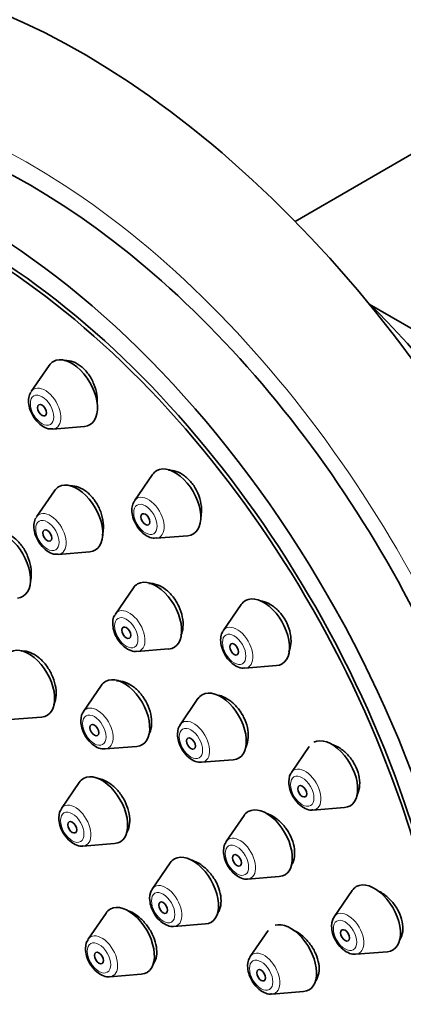
# Model space of a CAD drawing. Units: millimetres. Extents: x 0 to 1478, y 0 to 1758.
# Drawn here: x 446 to 464, y 420 to 468 of the extents above; entities that cross this region are included whole.
import ezdxf
from ezdxf import colors
from ezdxf.entities.mleader import LeaderData, LeaderLine
from ezdxf.math import Vec2, Vec3

# ---------------------------------------------------------------- set-up
doc = ezdxf.new("R2010")
doc.units = ezdxf.units.MM
doc.layers.add('DV6_Défaut', color=7, linetype='Continuous')
doc.layers.add('Défaut', color=7, linetype='Continuous')

# ---------------------------------------------------------------- blocks, each defined once
blk = doc.blocks.new('_DOT')
at = {"color": 0}
blk.add_line((0, 0), (-1, 0), dxfattribs=at)
at = {"color": 0, "const_width": 0.333}
blk.add_lwpolyline([(-0.1665, 0, 1), (0.1665, 0, 1)], format="xyb", close=True, dxfattribs=at)
blk = doc.blocks.new('SE5')
at = {"layer": 'DV6_Défaut', "color": 7, "linetype": 'Continuous', "lineweight": 35}
for p, q in [((465.648, 461.775), (458.99, 457.931)), ((462.543, 453.969), (472.184, 448.402)), ((447.22, 451.047), (446.359, 449.797)), ((447.394, 448.005), (448.907, 448.125)), ((452.165, 445.826), (451.305, 444.576)), ((447.474, 445.053), (446.613, 443.803)), ((452.34, 442.784), (453.853, 442.904)), ((447.648, 442.011), (449.161, 442.131)), ((451.249, 440.407), (450.389, 439.157)), ((456.412, 439.612), (455.552, 438.361)), ((451.423, 437.365), (452.937, 437.485)), ((456.587, 436.569), (458.1, 436.689)), ((449.721, 435.748), (448.86, 434.498)), ((454.343, 435.11), (453.483, 433.859)), ((445.343, 434.112), (446.857, 434.232)), ((449.895, 432.706), (451.408, 432.826)), ((459.671, 432.826), (458.811, 431.576)), ((454.517, 432.067), (456.031, 432.187)), ((448.663, 431.103), (447.803, 429.852)), ((456.545, 429.523), (455.685, 428.272)), ((459.845, 429.784), (461.359, 429.904)), ((448.837, 428.061), (450.351, 428.18)), ((453.015, 427.258), (452.155, 426.007)), ((456.719, 426.48), (458.232, 426.6)), ((461.72, 425.933), (460.859, 424.682)), ((449.942, 424.853), (449.082, 423.603)), ((453.189, 424.215), (454.702, 424.335)), ((457.704, 424.027), (456.844, 422.776)), ((461.894, 422.89), (463.407, 423.01)), ((450.116, 421.811), (451.63, 421.931)), ((457.878, 420.984), (459.392, 421.104))]:
    blk.add_line(p, q, dxfattribs=at)
for centre, major_axis, start_param, end_param in [((448.85, 433.297), (20, -34.641), 0, 3.366049), ((446.375, 431.868), (17, -29.445), 0, 3.141593), ((443.546, 430.235), (16.325, -28.276), 0, 3.993251), ((443.476, 430.194), (16.25, -28.146), 0, 3.990442), ((456.798, 437.886), (12.57, -21.772), 1.108393, 2.033199), ((448.295, 449.72), (-0.875, 1.516), 0, 0.268375), ((448.295, 449.72), (-0.875, 1.516), 2.873218, 6.283185), ((453.241, 444.499), (-0.875, 1.516), 0, 0.268375), ((453.241, 444.499), (-0.875, 1.516), 2.873218, 6.283185), ((448.549, 443.726), (-0.875, 1.516), 0, 0.268375), ((448.549, 443.726), (-0.875, 1.516), 2.873218, 6.283185), ((445.091, 441.519), (-0.875, 1.516), 2.873218, 6.283185), ((452.325, 439.08), (-0.875, 1.516), 2.873218, 6.283185), ((452.325, 439.08), (-0.875, 1.516), 0, 0.268375), ((457.488, 438.284), (-0.875, 1.516), 0, 0.268375), ((457.488, 438.284), (-0.875, 1.516), 2.873218, 6.283185), ((446.245, 435.828), (-0.875, 1.516), 2.873218, 6.283185), ((450.796, 434.421), (-0.875, 1.516), 2.873218, 6.283185), ((450.796, 434.421), (-0.875, 1.516), 0, 0.268375), ((455.419, 433.783), (-0.875, 1.516), 0, 0.268375), ((455.419, 433.783), (-0.875, 1.516), 2.873218, 6.283185), ((449.52, 433.684), (-0.536, 0.929), 0.268375, 0.2889), ((454.142, 433.046), (-0.536, 0.929), 0.268375, 0.2889), ((460.747, 431.499), (-0.875, 1.516), 2.873218, 6.257324), ((449.739, 429.776), (-0.875, 1.516), 2.873218, 6.283185), ((459.47, 430.762), (-0.536, 0.929), 0.268375, 0.2889), ((449.739, 429.776), (-0.875, 1.516), 0, 0.268375), ((457.621, 428.196), (-0.875, 1.516), 2.873218, 6.283185), ((448.462, 429.039), (-0.536, 0.929), 0.268375, 0.2889), ((457.621, 428.196), (-0.875, 1.516), 0, 0.268375), ((456.344, 427.459), (-0.536, 0.929), 0.268375, 0.2889), ((454.091, 425.93), (-0.875, 1.516), 2.873218, 6.283185), ((454.091, 425.93), (-0.875, 1.516), 0, 0.268375), ((462.795, 424.605), (-0.875, 1.516), 2.873218, 6.283185), ((452.814, 425.193), (-0.536, 0.929), 0.268375, 0.2889), ((462.795, 424.605), (-0.875, 1.516), 0, 0.268375), ((451.018, 423.526), (-0.875, 1.516), 2.873218, 6.283185), ((451.018, 423.526), (-0.875, 1.516), 0, 0.268375), ((458.78, 422.699), (-0.875, 1.516), 2.873218, 6.144021), ((461.519, 423.868), (-0.536, 0.929), 0.268375, 0.2889), ((449.741, 422.789), (-0.536, 0.929), 0.268375, 0.2889), ((457.503, 421.962), (-0.536, 0.929), 0.268375, 0.2889)]:
    blk.add_ellipse(centre, major_axis=major_axis, ratio=0.57735, start_param=start_param, end_param=end_param, dxfattribs=at)
at = {"layer": 'DV6_Défaut', "color": 7, "linetype": 'Continuous', "lineweight": 18}
for centre, major_axis, start_param, end_param in [((446.375, 431.868), (17.615, -30.51), 0, 3.439923), ((447.019, 448.983), (-0.536, 0.929), 0, 0.268375), ((447.019, 448.983), (-0.536, 0.929), 2.873218, 6.283185), ((451.965, 443.762), (-0.536, 0.929), 0, 0.268375), ((451.965, 443.762), (-0.536, 0.929), 2.873218, 6.283185), ((447.273, 442.989), (-0.536, 0.929), 2.873218, 6.283185), ((447.273, 442.989), (-0.536, 0.929), 0, 0.268375), ((451.048, 438.343), (-0.536, 0.929), 2.873218, 6.283185), ((451.048, 438.343), (-0.536, 0.929), 0, 0.268375), ((456.211, 437.547), (-0.536, 0.929), 0, 0.268375), ((456.211, 437.547), (-0.536, 0.929), 2.873218, 6.283185), ((449.52, 433.684), (-0.536, 0.929), 2.873218, 6.283185), ((449.52, 433.684), (-0.536, 0.929), 0, 0.268375), ((454.142, 433.046), (-0.536, 0.929), 0, 0.268375), ((454.142, 433.046), (-0.536, 0.929), 2.873218, 6.283185), ((459.47, 430.762), (-0.536, 0.929), 2.873218, 6.283185), ((459.47, 430.762), (-0.536, 0.929), 0, 0.268375), ((448.462, 429.039), (-0.536, 0.929), 0, 0.268375), ((448.462, 429.039), (-0.536, 0.929), 2.873218, 6.283185), ((456.344, 427.459), (-0.536, 0.929), 2.873218, 6.283185), ((456.344, 427.459), (-0.536, 0.929), 0, 0.268375), ((452.814, 425.193), (-0.536, 0.929), 2.873218, 6.283185), ((452.814, 425.193), (-0.536, 0.929), 0, 0.268375), ((461.519, 423.868), (-0.536, 0.929), 0, 0.268375), ((461.519, 423.868), (-0.536, 0.929), 2.873218, 6.283185), ((449.741, 422.789), (-0.536, 0.929), 2.873218, 6.283185), ((449.741, 422.789), (-0.536, 0.929), 0, 0.268375), ((457.503, 421.962), (-0.536, 0.929), 0, 0.268375), ((457.503, 421.962), (-0.536, 0.929), 2.873218, 6.283185)]:
    blk.add_ellipse(centre, major_axis=major_axis, ratio=0.57735, start_param=start_param, end_param=end_param, dxfattribs=at)
at = {"layer": 'DV6_Défaut', "color": 7, "linetype": 'Continuous', "lineweight": 35}
for centre, major_axis in [((443.546, 430.235), (17, -29.445)), ((446.881, 448.903), (0.15, -0.26)), ((451.827, 443.683), (0.15, -0.26)), ((447.135, 442.91), (-0.15, 0.26)), ((450.911, 438.263), (-0.15, 0.26)), ((456.074, 437.468), (0.15, -0.26)), ((449.382, 433.604), (-0.15, 0.26)), ((454.005, 432.966), (-0.15, 0.26)), ((459.333, 430.682), (0.15, -0.26)), ((448.325, 428.959), (-0.15, 0.26)), ((456.206, 427.379), (-0.15, 0.26)), ((452.676, 425.114), (-0.15, 0.26)), ((461.381, 423.789), (0.15, -0.26)), ((449.604, 422.709), (-0.15, 0.26)), ((457.366, 421.883), (-0.15, 0.26))]:
    blk.add_ellipse(centre, major_axis=major_axis, ratio=0.57735, dxfattribs=at)
at = {"layer": 'DV6_Défaut', "color": 7, "linetype": 'Continuous', "lineweight": 18}
for centre in [(446.881, 448.903), (451.827, 443.683), (447.135, 442.91), (450.911, 438.263), (456.074, 437.468), (449.382, 433.604), (454.005, 432.966), (459.333, 430.682), (448.325, 428.959), (456.206, 427.379), (452.676, 425.114), (461.381, 423.789), (449.604, 422.709), (457.366, 421.883)]:
    blk.add_ellipse(centre, major_axis=(-0.396, 0.686), ratio=0.57735, dxfattribs=at)
at = {"layer": 'DV6_Défaut', "color": 7, "linetype": 'Continuous', "lineweight": 35}
for points, knots in [([(449.518, 449.236), (449.526, 449.363), (449.52, 449.497), (449.501, 449.63), (449.477, 449.805), (449.428, 449.986), (449.359, 450.156), (449.292, 450.323), (449.203, 450.485), (449.1, 450.628), (448.998, 450.769), (448.881, 450.895), (448.756, 450.995), (448.633, 451.094), (448.5, 451.172), (448.368, 451.22), (448.236, 451.269), (448.101, 451.291), (447.975, 451.283), (447.962, 451.283), (447.948, 451.282), (447.935, 451.28)], [0, 0, 0, 0, 0.132532, 0.132532, 0.132532, 0.306441, 0.306441, 0.306441, 0.477867, 0.477867, 0.477867, 0.646748, 0.646748, 0.646748, 0.814154, 0.814154, 0.814154, 0.981755, 0.981755, 0.981755, 1, 1, 1, 1]), ([(446.359, 449.775), (446.337, 449.748), (446.268, 449.659), (446.223, 449.421), (446.245, 449.088), (446.384, 448.708), (446.626, 448.356), (446.921, 448.112), (447.195, 447.996), (447.339, 448.012), (447.39, 448.019)], [0, 0, 0, 0, 0.044049, 0.164345, 0.307879, 0.46701, 0.626308, 0.78873, 0.934978, 1, 1, 1, 1]), ([(454.474, 443.774), (454.485, 443.822), (454.494, 443.871), (454.5, 443.922), (454.52, 444.081), (454.515, 444.256), (454.486, 444.43), (454.458, 444.601), (454.405, 444.778), (454.332, 444.944), (454.26, 445.107), (454.167, 445.265), (454.06, 445.403), (453.954, 445.54), (453.832, 445.663), (453.703, 445.76), (453.575, 445.858), (453.437, 445.933), (453.3, 445.98), (453.175, 446.024), (453.047, 446.045), (452.927, 446.042)], [0, 0, 0, 0, 0.051775, 0.051775, 0.051775, 0.216292, 0.216292, 0.216292, 0.378655, 0.378655, 0.378655, 0.538521, 0.538521, 0.538521, 0.696678, 0.696678, 0.696678, 0.854624, 0.854624, 0.854624, 1, 1, 1, 1]), ([(449.763, 442.908), (449.785, 442.985), (449.801, 443.067), (449.81, 443.151), (449.826, 443.309), (449.82, 443.481), (449.79, 443.653), (449.761, 443.825), (449.708, 444.001), (449.636, 444.167), (449.565, 444.331), (449.473, 444.491), (449.367, 444.631), (449.263, 444.771), (449.143, 444.896), (449.017, 444.996), (448.891, 445.095), (448.757, 445.173), (448.624, 445.222), (448.497, 445.269), (448.369, 445.292), (448.249, 445.289)], [0, 0, 0, 0, 0.0839064, 0.0839064, 0.0839064, 0.2405436, 0.2405436, 0.2405436, 0.396121, 0.396121, 0.396121, 0.5501472, 0.5501472, 0.5501472, 0.7028309, 0.7028309, 0.7028309, 0.8549663, 0.8549663, 0.8549663, 1, 1, 1, 1]), ([(451.305, 444.554), (451.283, 444.527), (451.213, 444.438), (451.169, 444.2), (451.191, 443.868), (451.33, 443.488), (451.572, 443.135), (451.866, 442.891), (452.14, 442.775), (452.284, 442.791), (452.336, 442.798)], [0, 0, 0, 0, 0.044049, 0.164345, 0.307879, 0.46701, 0.626308, 0.78873, 0.934978, 1, 1, 1, 1]), ([(446.613, 443.781), (446.591, 443.754), (446.522, 443.665), (446.477, 443.427), (446.499, 443.095), (446.638, 442.715), (446.88, 442.362), (447.175, 442.118), (447.449, 442.002), (447.593, 442.018), (447.644, 442.025)], [0, 0, 0, 0, 0.044049, 0.164345, 0.307879, 0.46701, 0.626308, 0.78873, 0.934978, 1, 1, 1, 1]), ([(446.329, 440.745), (446.342, 440.802), (446.352, 440.862), (446.358, 440.924), (446.374, 441.077), (446.367, 441.246), (446.338, 441.416), (446.309, 441.585), (446.258, 441.76), (446.187, 441.926), (446.118, 442.092), (446.028, 442.253), (445.925, 442.396), (445.823, 442.539), (445.705, 442.667), (445.582, 442.772), (445.459, 442.876), (445.327, 442.959), (445.197, 443.013), (445.067, 443.068), (444.935, 443.096), (444.812, 443.095), (444.775, 443.095), (444.739, 443.092), (444.703, 443.086)], [0, 0, 0, 0, 0.060316, 0.060316, 0.060316, 0.210955, 0.210955, 0.210955, 0.361204, 0.361204, 0.361204, 0.510652, 0.510652, 0.510652, 0.659247, 0.659247, 0.659247, 0.807312, 0.807312, 0.807312, 0.9554, 0.9554, 0.9554, 1, 1, 1, 1]), ([(453.529, 438.141), (453.578, 438.257), (453.61, 438.388), (453.622, 438.527), (453.636, 438.683), (453.626, 438.853), (453.593, 439.023), (453.56, 439.191), (453.504, 439.364), (453.428, 439.527), (453.353, 439.688), (453.257, 439.844), (453.148, 439.981), (453.04, 440.118), (452.915, 440.24), (452.786, 440.338), (452.656, 440.435), (452.517, 440.511), (452.381, 440.559), (452.249, 440.606), (452.116, 440.627), (451.991, 440.623)], [0, 0, 0, 0, 0.131904, 0.131904, 0.131904, 0.279797, 0.279797, 0.279797, 0.426269, 0.426269, 0.426269, 0.571364, 0.571364, 0.571364, 0.715732, 0.715732, 0.715732, 0.860323, 0.860323, 0.860323, 1, 1, 1, 1]), ([(458.695, 437.357), (458.744, 437.471), (458.776, 437.599), (458.789, 437.735), (458.804, 437.892), (458.795, 438.063), (458.761, 438.233), (458.728, 438.4), (458.67, 438.572), (458.593, 438.733), (458.516, 438.892), (458.418, 439.045), (458.306, 439.179), (458.195, 439.313), (458.068, 439.432), (457.935, 439.527), (457.802, 439.623), (457.658, 439.696), (457.518, 439.742), (457.454, 439.763), (457.39, 439.778), (457.327, 439.788)], [0, 0, 0, 0, 0.1391, 0.1391, 0.1391, 0.300267, 0.300267, 0.300267, 0.458938, 0.458938, 0.458938, 0.615656, 0.615656, 0.615656, 0.771799, 0.771799, 0.771799, 0.928947, 0.928947, 0.928947, 1, 1, 1, 1]), ([(450.389, 439.135), (450.367, 439.107), (450.297, 439.019), (450.253, 438.781), (450.274, 438.448), (450.414, 438.068), (450.656, 437.716), (450.95, 437.472), (451.224, 437.355), (451.368, 437.372), (451.42, 437.378)], [0, 0, 0, 0, 0.044049, 0.164345, 0.307879, 0.46701, 0.626308, 0.78873, 0.934978, 1, 1, 1, 1]), ([(455.552, 438.339), (455.53, 438.312), (455.46, 438.223), (455.416, 437.985), (455.438, 437.653), (455.577, 437.273), (455.819, 436.92), (456.113, 436.676), (456.387, 436.56), (456.531, 436.576), (456.583, 436.583)], [0, 0, 0, 0, 0.044049, 0.164345, 0.307879, 0.46701, 0.626308, 0.78873, 0.934978, 1, 1, 1, 1]), ([(447.438, 434.821), (447.445, 434.835), (447.452, 434.849), (447.458, 434.864), (447.51, 434.984), (447.542, 435.126), (447.551, 435.278), (447.559, 435.43), (447.545, 435.597), (447.509, 435.763), (447.474, 435.93), (447.415, 436.101), (447.339, 436.263), (447.264, 436.425), (447.168, 436.582), (447.061, 436.721), (446.954, 436.86), (446.832, 436.985), (446.706, 437.086), (446.579, 437.187), (446.445, 437.267), (446.314, 437.318), (446.182, 437.37), (446.05, 437.395), (445.928, 437.392), (445.907, 437.391), (445.887, 437.39), (445.867, 437.388)], [0, 0, 0, 0, 0.016902, 0.016902, 0.016902, 0.154816, 0.154816, 0.154816, 0.292577, 0.292577, 0.292577, 0.429952, 0.429952, 0.429952, 0.566878, 0.566878, 0.566878, 0.70349, 0.70349, 0.70349, 0.84006, 0.84006, 0.84006, 0.976876, 0.976876, 0.976876, 1, 1, 1, 1]), ([(451.991, 433.398), (452.003, 433.421), (452.015, 433.444), (452.025, 433.467), (452.08, 433.589), (452.113, 433.733), (452.122, 433.886), (452.131, 434.039), (452.117, 434.206), (452.08, 434.372), (452.043, 434.538), (451.983, 434.708), (451.905, 434.868), (451.827, 435.028), (451.728, 435.183), (451.618, 435.319), (451.508, 435.456), (451.383, 435.578), (451.253, 435.676), (451.122, 435.774), (450.983, 435.851), (450.848, 435.9), (450.711, 435.949), (450.574, 435.972), (450.448, 435.966), (450.447, 435.966), (450.447, 435.966), (450.446, 435.966)], [0, 0, 0, 0, 0.027278, 0.027278, 0.027278, 0.167531, 0.167531, 0.167531, 0.307155, 0.307155, 0.307155, 0.445959, 0.445959, 0.445959, 0.584114, 0.584114, 0.584114, 0.722074, 0.722074, 0.722074, 0.860374, 0.860374, 0.860374, 0.999397, 0.999397, 0.999397, 1, 1, 1, 1]), ([(456.614, 432.767), (456.624, 432.787), (456.634, 432.806), (456.643, 432.826), (456.701, 432.95), (456.736, 433.096), (456.746, 433.25), (456.757, 433.404), (456.743, 433.571), (456.705, 433.737), (456.668, 433.902), (456.608, 434.071), (456.528, 434.23), (456.448, 434.388), (456.348, 434.541), (456.236, 434.675), (456.123, 434.809), (455.995, 434.929), (455.861, 435.025), (455.727, 435.121), (455.585, 435.195), (455.445, 435.242), (455.402, 435.256), (455.359, 435.268), (455.317, 435.278)], [0, 0, 0, 0, 0.025438, 0.025438, 0.025438, 0.182561, 0.182561, 0.182561, 0.338267, 0.338267, 0.338267, 0.492439, 0.492439, 0.492439, 0.645642, 0.645642, 0.645642, 0.798849, 0.798849, 0.798849, 0.953018, 0.953018, 0.953018, 1, 1, 1, 1]), ([(448.734, 434.05), (448.744, 433.926), (448.767, 433.7), (448.936, 433.319), (449.197, 432.983), (449.498, 432.773), (449.748, 432.687), (449.861, 432.71), (449.883, 432.715)], [0, 0, 0, 0, 0.179904, 0.381142, 0.581856, 0.789353, 0.964155, 1, 1, 1, 1]), ([(453.357, 433.412), (453.367, 433.288), (453.389, 433.062), (453.558, 432.68), (453.819, 432.345), (454.12, 432.135), (454.371, 432.049), (454.483, 432.072), (454.505, 432.077)], [0, 0, 0, 0, 0.179904, 0.381142, 0.581856, 0.789353, 0.964155, 1, 1, 1, 1]), ([(461.942, 430.483), (461.953, 430.503), (461.964, 430.524), (461.974, 430.545), (462.033, 430.67), (462.07, 430.816), (462.08, 430.972), (462.09, 431.125), (462.075, 431.291), (462.036, 431.457), (461.997, 431.62), (461.934, 431.786), (461.852, 431.942), (461.77, 432.097), (461.667, 432.247), (461.551, 432.378), (461.435, 432.509), (461.303, 432.626), (461.166, 432.719), (461.027, 432.813), (460.879, 432.885), (460.735, 432.93), (460.726, 432.932), (460.718, 432.935), (460.709, 432.937)], [0, 0, 0, 0, 0.027689, 0.027689, 0.027689, 0.191624, 0.191624, 0.191624, 0.353064, 0.353064, 0.353064, 0.512308, 0.512308, 0.512308, 0.670612, 0.670612, 0.670612, 0.829594, 0.829594, 0.829594, 0.99056, 0.99056, 0.99056, 1, 1, 1, 1]), ([(450.934, 428.718), (450.958, 428.757), (450.98, 428.799), (450.998, 428.843), (451.047, 428.962), (451.074, 429.103), (451.079, 429.253), (451.083, 429.403), (451.063, 429.566), (451.022, 429.73), (450.981, 429.893), (450.918, 430.06), (450.836, 430.219), (450.755, 430.377), (450.654, 430.53), (450.542, 430.666), (450.43, 430.801), (450.303, 430.923), (450.172, 431.021), (450.041, 431.119), (449.902, 431.196), (449.767, 431.246), (449.687, 431.275), (449.606, 431.296), (449.527, 431.306)], [0, 0, 0, 0, 0.053394, 0.053394, 0.053394, 0.19747, 0.19747, 0.19747, 0.341079, 0.341079, 0.341079, 0.484273, 0.484273, 0.484273, 0.627288, 0.627288, 0.627288, 0.770436, 0.770436, 0.770436, 0.91397, 0.91397, 0.91397, 1, 1, 1, 1]), ([(458.685, 431.128), (458.694, 431.004), (458.717, 430.778), (458.886, 430.397), (459.147, 430.061), (459.448, 429.851), (459.699, 429.765), (459.811, 429.788), (459.833, 429.793)], [0, 0, 0, 0, 0.179904, 0.381142, 0.581856, 0.789353, 0.964155, 1, 1, 1, 1]), ([(458.801, 427.121), (458.83, 427.164), (458.856, 427.211), (458.878, 427.261), (458.932, 427.383), (458.963, 427.525), (458.969, 427.677), (458.975, 427.828), (458.957, 427.991), (458.915, 428.154), (458.874, 428.315), (458.809, 428.481), (458.725, 428.636), (458.641, 428.791), (458.537, 428.941), (458.421, 429.073), (458.304, 429.205), (458.172, 429.323), (458.035, 429.418), (457.898, 429.513), (457.752, 429.586), (457.609, 429.633), (457.596, 429.637), (457.584, 429.64), (457.571, 429.644)], [0, 0, 0, 0, 0.063545, 0.063545, 0.063545, 0.21903, 0.21903, 0.21903, 0.372949, 0.372949, 0.372949, 0.525727, 0.525727, 0.525727, 0.678278, 0.678278, 0.678278, 0.831597, 0.831597, 0.831597, 0.986344, 0.986344, 0.986344, 1, 1, 1, 1]), ([(447.677, 429.405), (447.687, 429.281), (447.709, 429.055), (447.878, 428.673), (448.139, 428.338), (448.44, 428.128), (448.691, 428.042), (448.803, 428.065), (448.825, 428.07)], [0, 0, 0, 0, 0.179904, 0.381142, 0.581856, 0.789353, 0.964155, 1, 1, 1, 1]), ([(455.558, 427.825), (455.568, 427.701), (455.591, 427.475), (455.76, 427.093), (456.021, 426.758), (456.322, 426.548), (456.573, 426.462), (456.685, 426.485), (456.707, 426.49)], [0, 0, 0, 0, 0.179904, 0.381142, 0.581856, 0.789353, 0.964155, 1, 1, 1, 1]), ([(455.285, 424.852), (455.322, 424.905), (455.353, 424.965), (455.378, 425.03), (455.424, 425.151), (455.448, 425.293), (455.448, 425.443), (455.448, 425.592), (455.424, 425.754), (455.378, 425.916), (455.332, 426.077), (455.262, 426.241), (455.176, 426.396), (455.089, 426.551), (454.982, 426.7), (454.865, 426.831), (454.747, 426.962), (454.615, 427.08), (454.479, 427.173), (454.342, 427.267), (454.199, 427.339), (454.059, 427.384), (454.045, 427.388), (454.031, 427.392), (454.017, 427.396)], [0, 0, 0, 0, 0.080599, 0.080599, 0.080599, 0.231789, 0.231789, 0.231789, 0.382157, 0.382157, 0.382157, 0.532097, 0.532097, 0.532097, 0.682187, 0.682187, 0.682187, 0.832934, 0.832934, 0.832934, 0.984563, 0.984563, 0.984563, 1, 1, 1, 1]), ([(463.992, 423.551), (464.017, 423.59), (464.039, 423.631), (464.058, 423.674), (464.112, 423.796), (464.143, 423.938), (464.148, 424.089), (464.153, 424.238), (464.132, 424.399), (464.088, 424.559), (464.045, 424.718), (463.977, 424.88), (463.89, 425.032), (463.803, 425.185), (463.696, 425.331), (463.576, 425.46), (463.455, 425.59), (463.318, 425.705), (463.177, 425.797), (463.104, 425.845), (463.029, 425.887), (462.954, 425.922)], [0, 0, 0, 0, 0.06105, 0.06105, 0.06105, 0.233518, 0.233518, 0.233518, 0.403469, 0.403469, 0.403469, 0.572054, 0.572054, 0.572054, 0.740973, 0.740973, 0.740973, 0.911747, 0.911747, 0.911747, 1, 1, 1, 1]), ([(452.028, 425.56), (452.038, 425.436), (452.061, 425.21), (452.23, 424.828), (452.491, 424.493), (452.792, 424.283), (453.043, 424.196), (453.155, 424.22), (453.177, 424.224)], [0, 0, 0, 0, 0.179904, 0.381142, 0.581856, 0.789353, 0.964155, 1, 1, 1, 1]), ([(452.209, 422.433), (452.248, 422.486), (452.28, 422.546), (452.305, 422.612), (452.349, 422.729), (452.371, 422.866), (452.369, 423.013), (452.368, 423.159), (452.343, 423.319), (452.297, 423.479), (452.251, 423.638), (452.182, 423.803), (452.096, 423.958), (452.009, 424.113), (451.904, 424.264), (451.788, 424.397), (451.671, 424.531), (451.541, 424.651), (451.407, 424.748), (451.273, 424.845), (451.132, 424.921), (450.996, 424.97), (450.983, 424.975), (450.969, 424.979), (450.956, 424.983)], [0, 0, 0, 0, 0.084475, 0.084475, 0.084475, 0.234497, 0.234497, 0.234497, 0.384206, 0.384206, 0.384206, 0.533908, 0.533908, 0.533908, 0.683913, 0.683913, 0.683913, 0.834398, 0.834398, 0.834398, 0.985331, 0.985331, 0.985331, 1, 1, 1, 1]), ([(459.959, 421.598), (459.964, 421.605), (459.97, 421.613), (459.975, 421.621), (460.046, 421.721), (460.096, 421.845), (460.121, 421.982), (460.145, 422.118), (460.146, 422.27), (460.122, 422.426), (460.099, 422.581), (460.051, 422.744), (459.982, 422.902), (459.914, 423.06), (459.823, 423.217), (459.718, 423.359), (459.612, 423.503), (459.487, 423.637), (459.356, 423.749), (459.223, 423.863), (459.079, 423.959), (458.935, 424.029), (458.91, 424.041), (458.884, 424.052), (458.859, 424.063)], [0, 0, 0, 0, 0.012274, 0.012274, 0.012274, 0.173494, 0.173494, 0.173494, 0.333145, 0.333145, 0.333145, 0.491857, 0.491857, 0.491857, 0.650652, 0.650652, 0.650652, 0.810503, 0.810503, 0.810503, 0.971929, 0.971929, 0.971929, 1, 1, 1, 1]), ([(460.733, 424.235), (460.743, 424.111), (460.766, 423.884), (460.935, 423.503), (461.196, 423.168), (461.497, 422.958), (461.747, 422.871), (461.86, 422.894), (461.882, 422.899)], [0, 0, 0, 0, 0.179904, 0.381142, 0.581856, 0.789353, 0.964155, 1, 1, 1, 1]), ([(448.956, 423.155), (448.965, 423.032), (448.988, 422.805), (449.157, 422.424), (449.418, 422.089), (449.719, 421.879), (449.97, 421.792), (450.082, 421.815), (450.104, 421.82)], [0, 0, 0, 0, 0.179904, 0.381142, 0.581856, 0.789353, 0.964155, 1, 1, 1, 1]), ([(456.718, 422.329), (456.727, 422.205), (456.75, 421.979), (456.919, 421.597), (457.18, 421.262), (457.481, 421.052), (457.732, 420.966), (457.844, 420.989), (457.866, 420.993)], [0, 0, 0, 0, 0.179904, 0.381142, 0.581856, 0.789353, 0.964155, 1, 1, 1, 1])]:
    blk.add_open_spline(points, degree=3, knots=knots, dxfattribs=at)
for points in [[(448.86, 434.475), (448.788, 434.41), (448.746, 434.268), (448.734, 434.05)], [(453.482, 433.837), (453.411, 433.772), (453.369, 433.63), (453.357, 433.412)], [(458.81, 431.553), (458.739, 431.488), (458.697, 431.346), (458.685, 431.128)], [(447.802, 429.83), (447.731, 429.765), (447.689, 429.623), (447.677, 429.405)], [(455.684, 428.25), (455.613, 428.185), (455.571, 428.043), (455.558, 427.825)], [(452.154, 425.984), (452.083, 425.919), (452.041, 425.778), (452.028, 425.56)], [(460.859, 424.659), (460.787, 424.594), (460.745, 424.453), (460.733, 424.235)], [(449.081, 423.58), (449.01, 423.515), (448.968, 423.373), (448.956, 423.155)], [(456.843, 422.753), (456.772, 422.688), (456.73, 422.547), (456.718, 422.329)]]:
    blk.add_open_spline(points, degree=3, dxfattribs=at)

msp = doc.modelspace()

# ---------------------------------------------------------------- block references
at = {"layer": 'Défaut'}
msp.add_blockref('SE5', (0, 0), dxfattribs=at)

# ---------------------------------------------------------------- leaders
at = {"layer": 'Défaut', "color": 7, "linetype": 'Continuous', "lineweight": 18}
ml = msp.add_multileader_mtext('Standard', dxfattribs=at)
ml.set_content('{\\pxsm0.9;\\fSolid Edge ISO|b1||i0||c0|p34;\\W1.;10/01/2017\\P}', color=256)
ml.set_leader_properties()
ml.set_arrow_properties(name='DOT')
ml.build(insert=Vec2(0, 0))
ml.multileader.update_dxf_attribs({"leader_type": 0, "dogleg_length": 0, "arrow_head_size": 12})
ctx = ml.context
ctx.base_point, ctx.char_height, ctx.arrow_head_size, ctx.landing_gap_size = Vec3(1390.407, 1750.708), 12, 12, 4.2
notes = []
notes.append((ctx, [(0, (0, 0, 0), (0, 0), (1, 0), 1, [])]))
ctx.mtext.insert = Vec3(1392.407, 1756.828)
for ctx, leaders in notes:
    for number, flags, end, landing, length, lines in leaders:
        leader = LeaderData()
        leader.index, (leader.has_last_leader_line, leader.has_dogleg_vector, leader.attachment_direction) = number, flags
        leader.last_leader_point, leader.dogleg_vector, leader.dogleg_length = Vec3(end), Vec3(landing), length
        for number, points, colour, breaks in lines:
            line = LeaderLine()
            line.index, line.vertices, line.color, line.breaks = number, Vec3.list(points), colors.encode_raw_color(colour), breaks
            leader.lines.append(line)
        ctx.leaders.append(leader)

doc.saveas('drawing.dxf')
